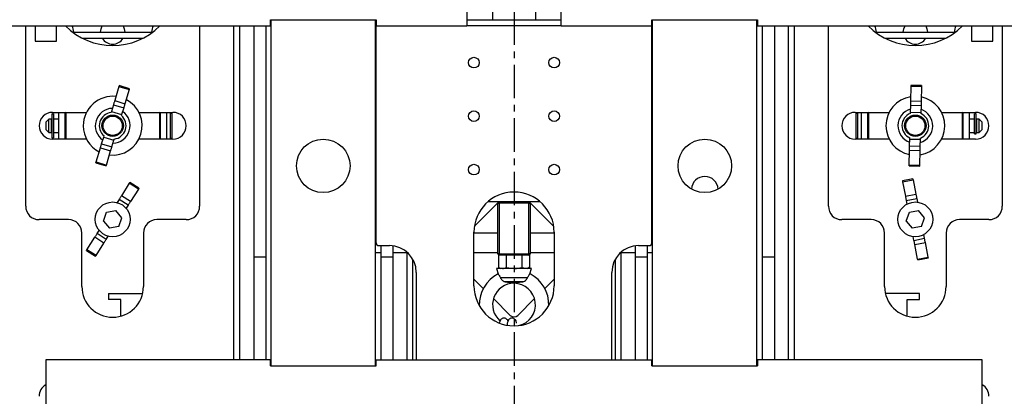
# Model space of a CAD drawing. Extents: x 617 to 3697, y 71 to 2287.
# Drawn here: x 2989 to 3357, y 997 to 1137 of the extents above; entities that cross this region are included whole.
import ezdxf

# ---------------------------------------------------------------- set-up
doc = ezdxf.new("R2010")
doc.units = 0
doc.header["$LTSCALE"] = 0.5
doc.linetypes.add('CENTER2', pattern=[40, 25, -5, 5, -5])
doc.layers.get('0').update_dxf_attribs({"lineweight": 25})

msp = doc.modelspace()

# ---------------------------------------------------------------- linework, layer by layer
at = {"color": 7, "linetype": 'CENTER2'}
msp.add_line((3174.14, 1240.49), (3174.14, 724.93), dxfattribs=at)
at = {"color": 7, "linetype": 'Continuous', "lineweight": 25}
for p, q in [((3156.46, 1175.01), (3156.46, 1135.01)), ((3191.81, 1135.01), (3191.81, 1175.01)), ((3166.14, 1141.91), (3166.14, 1137.31)), ((3182.14, 1141.91), (3182.14, 1137.31)), ((3083.09, 1137.31), (3122.59, 1137.31)), ((3083.09, 1135.01), (3083.09, 1137.31)), ((3083.34, 1007.91), (3083.34, 1137.31)), ((3122.34, 1007.91), (3122.34, 1137.31)), ((3122.59, 1137.31), (3122.59, 1135.01)), ((3156.46, 1137.31), (3191.81, 1137.31)), ((3225.69, 1137.31), (3265.19, 1137.31)), ((3225.69, 1135.01), (3225.69, 1137.31)), ((3225.94, 1007.91), (3225.94, 1137.31)), ((3264.94, 1007.91), (3264.94, 1137.31)), ((3265.19, 1137.31), (3265.19, 1135.01)), ((2931.24, 1135.01), (3083.09, 1135.01)), ((2991.64, 1067.61), (2991.64, 1135.01)), ((2995.14, 1135.01), (2995.14, 1129.31)), ((3003.14, 1129.31), (3003.14, 1135.01)), ((3056.64, 1135.01), (3056.64, 1067.61)), ((3069.34, 1135.01), (3069.34, 1010.21)), ((3071.64, 1010.21), (3071.64, 1135.01)), ((3076.84, 1135.01), (3076.84, 1048.76)), ((3081.34, 1135.01), (3081.34, 1048.76)), ((3122.59, 1053.91), (3122.59, 1135.01)), ((3122.59, 1135.01), (3156.46, 1135.01)), ((3191.81, 1135.01), (3156.46, 1135.01)), ((3191.81, 1135.01), (3225.69, 1135.01)), ((3225.69, 1053.91), (3225.69, 1135.01)), ((3265.19, 1135.01), (3417.04, 1135.01)), ((3266.94, 1135.01), (3266.94, 1048.76)), ((3271.44, 1135.01), (3271.44, 1048.76)), ((3276.64, 1135.01), (3276.64, 1010.21)), ((3278.94, 1010.21), (3278.94, 1135.01)), ((3291.64, 1067.61), (3291.64, 1135.01)), ((3345.14, 1135.01), (3345.14, 1129.31)), ((3353.14, 1129.31), (3353.14, 1135.01)), ((3356.64, 1135.01), (3356.64, 1067.61)), ((3009.14, 1132.71), (3039.14, 1132.71)), ((3012.83, 1130.41), (3035.44, 1130.41)), ((3122.59, 1132.71), (3122.34, 1132.71)), ((3122.34, 1130.41), (3122.59, 1130.41)), ((3225.94, 1132.71), (3225.69, 1132.71)), ((3225.69, 1130.41), (3225.94, 1130.41)), ((3309.14, 1132.71), (3339.14, 1132.71)), ((3312.83, 1130.41), (3335.44, 1130.41)), ((2995.14, 1129.31), (2999.14, 1129.31)), ((2999.14, 1129.31), (3003.14, 1129.31)), ((3345.14, 1129.31), (3349.14, 1129.31)), ((3349.14, 1129.31), (3353.14, 1129.31)), ((3026.48, 1112.39), (3024.89, 1107.12)), ((3026.48, 1112.39), (3030.31, 1111.23)), ((3030.4, 1111.55), (3026.57, 1112.71)), ((3322.41, 1112.47), (3322.31, 1106.97)), ((3322.41, 1112.47), (3326.41, 1112.4)), ((3326.42, 1112.73), (3322.42, 1112.81)), ((3326.41, 1112.4), (3326.31, 1106.89)), ((3030.31, 1111.23), (3028.72, 1105.96)), ((3122.34, 1110.12), (3122.59, 1110.14)), ((3225.69, 1110.14), (3225.94, 1110.12)), ((3024.42, 1105.56), (3023.67, 1103.08)), ((3024.42, 1105.56), (3028.25, 1104.41)), ((3024.89, 1107.12), (3028.72, 1105.96)), ((3028.25, 1104.41), (3027.49, 1101.92)), ((3322.28, 1105.35), (3322.23, 1102.75)), ((3322.28, 1105.35), (3326.28, 1105.27)), ((3322.31, 1106.97), (3326.31, 1106.89)), ((3326.28, 1105.27), (3326.23, 1102.67)), ((3001.39, 1102.21), (3001.39, 1093.21)), ((3001.39, 1102.21), (3001.99, 1102.21)), ((3001.64, 1102.71), (3014.34, 1102.71)), ((3001.99, 1102.21), (3001.99, 1093.21)), ((3003.99, 1092.71), (3003.99, 1102.71)), ((3006.29, 1102.71), (3006.29, 1092.71)), ((3006.64, 1102.71), (3006.29, 1102.36)), ((3006.64, 1102.71), (3006.64, 1092.71)), ((3023.67, 1103.08), (3023.54, 1102.68)), ((3023.67, 1103.08), (3027.49, 1101.92)), ((3027.49, 1101.92), (3027.37, 1101.52)), ((3033.93, 1102.71), (3046.64, 1102.71)), ((3041.64, 1102.71), (3041.64, 1092.71)), ((3041.99, 1102.36), (3041.64, 1102.71)), ((3041.99, 1092.71), (3041.99, 1102.71)), ((3044.29, 1102.71), (3044.29, 1092.71)), ((3045.79, 1092.71), (3045.79, 1102.71)), ((3046.29, 1102.21), (3045.79, 1102.71)), ((3046.29, 1102.21), (3046.29, 1093.21)), ((3301.64, 1102.71), (3314.34, 1102.71)), ((3302.49, 1102.71), (3301.99, 1102.21)), ((3301.99, 1093.21), (3301.99, 1102.21)), ((3302.49, 1102.71), (3302.49, 1092.71)), ((3303.99, 1092.71), (3303.99, 1102.71)), ((3306.29, 1102.71), (3306.29, 1092.71)), ((3306.64, 1102.71), (3306.29, 1102.36)), ((3306.64, 1102.71), (3306.64, 1092.71)), ((3322.23, 1102.75), (3322.22, 1102.33)), ((3322.23, 1102.75), (3326.23, 1102.67)), ((3326.23, 1102.67), (3326.22, 1102.25)), ((3333.93, 1102.71), (3346.64, 1102.71)), ((3341.64, 1102.71), (3341.64, 1092.71)), ((3341.99, 1102.36), (3341.64, 1102.71)), ((3341.99, 1092.71), (3341.99, 1102.71)), ((3344.29, 1102.71), (3344.29, 1092.71)), ((3346.89, 1102.21), (3346.29, 1102.21)), ((3346.29, 1094.76), (3346.29, 1102.21)), ((3346.89, 1094.76), (3346.89, 1102.21)), ((3000.29, 1100.21), (2999.29, 1099.21)), ((2999.29, 1096.21), (2999.29, 1099.21)), ((3001.29, 1100.21), (3000.29, 1100.21)), ((3000.29, 1095.4), (3000.29, 1100.21)), ((3001.29, 1095.21), (3001.29, 1100.21)), ((3001.39, 1099.71), (3001.29, 1099.71)), ((3003.99, 1100.21), (3001.99, 1100.21)), ((3006.64, 1100.21), (3006.29, 1100.21)), ((3041.99, 1100.21), (3041.64, 1100.21)), ((3306.64, 1100.21), (3306.29, 1100.21)), ((3341.99, 1100.21), (3341.64, 1100.21)), ((3346.29, 1100.21), (3344.29, 1100.21)), ((3346.99, 1099.71), (3346.89, 1099.71)), ((3346.99, 1100.21), (3346.99, 1097.87)), ((3347.99, 1100.21), (3346.99, 1100.21)), ((3346.99, 1097.87), (3346.99, 1095.21)), ((3348.99, 1099.21), (3347.99, 1100.21)), ((3347.99, 1097.87), (3347.99, 1100.21)), ((3347.99, 1095.21), (3347.99, 1097.87)), ((3348.99, 1099.21), (3348.99, 1097.81)), ((3348.99, 1097.81), (3348.99, 1096.21)), ((2999.29, 1096.21), (3000.29, 1095.21)), ((3000.29, 1095.4), (3000.29, 1095.21)), ((3000.29, 1095.21), (3001.29, 1095.21)), ((3001.29, 1095.71), (3001.39, 1095.71)), ((3001.39, 1093.21), (3001.99, 1093.21)), ((3001.99, 1095.21), (3003.99, 1095.21)), ((3006.29, 1095.21), (3006.64, 1095.21)), ((3020.02, 1091.01), (3020.78, 1093.5)), ((3020.78, 1093.5), (3020.9, 1093.9)), ((3020.78, 1093.5), (3024.61, 1092.35)), ((3041.64, 1095.21), (3041.99, 1095.21)), ((3045.79, 1092.71), (3046.29, 1093.21)), ((3301.99, 1093.21), (3302.49, 1092.71)), ((3306.29, 1095.21), (3306.64, 1095.21)), ((3322.04, 1092.75), (3322.05, 1093.17)), ((3326.04, 1092.67), (3326.05, 1093.09)), ((3341.64, 1095.21), (3341.99, 1095.21)), ((3344.29, 1095.21), (3346.29, 1095.21)), ((3346.29, 1094.63), (3346.29, 1094.76)), ((3346.89, 1094.76), (3346.29, 1094.76)), ((3346.29, 1094.63), (3346.89, 1094.63)), ((3346.89, 1095.71), (3346.99, 1095.71)), ((3346.89, 1094.63), (3346.89, 1094.76)), ((3346.99, 1095.21), (3347.99, 1095.21)), ((3347.99, 1095.21), (3348.99, 1096.21)), ((3014.34, 1092.71), (3001.64, 1092.71)), ((3017.96, 1084.19), (3019.56, 1089.46)), ((3019.56, 1089.46), (3023.38, 1088.3)), ((3020.02, 1091.01), (3023.85, 1089.86)), ((3023.85, 1089.86), (3024.61, 1092.35)), ((3024.61, 1092.35), (3024.73, 1092.75)), ((3046.64, 1092.71), (3033.93, 1092.71)), ((3314.34, 1092.71), (3301.64, 1092.71)), ((3321.99, 1090.15), (3322.04, 1092.75)), ((3321.99, 1090.15), (3325.99, 1090.08)), ((3322.04, 1092.75), (3326.04, 1092.67)), ((3325.99, 1090.08), (3326.04, 1092.67)), ((3346.64, 1092.71), (3333.93, 1092.71)), ((3021.79, 1083.03), (3023.38, 1088.3)), ((3321.86, 1083.02), (3321.96, 1088.53)), ((3321.96, 1088.53), (3325.96, 1088.45)), ((3325.86, 1082.95), (3325.96, 1088.45)), ((3017.87, 1083.87), (3021.7, 1082.72)), ((3017.96, 1084.19), (3021.79, 1083.03)), ((3122.59, 1082.71), (3122.34, 1082.71)), ((3225.94, 1082.71), (3225.69, 1082.71)), ((3321.85, 1082.69), (3325.85, 1082.62)), ((3321.86, 1083.02), (3325.86, 1082.95)), ((3030.36, 1076.21), (3027.4, 1071.56)), ((3033.74, 1074.06), (3030.36, 1076.21)), ((3033.91, 1074.34), (3030.54, 1076.49)), ((3323.2, 1077.87), (3319.28, 1077.11)), ((3319.34, 1076.78), (3323.27, 1077.55)), ((3319.34, 1076.78), (3320.4, 1071.38)), ((3323.27, 1077.55), (3324.33, 1072.15)), ((3030.78, 1069.41), (3027.4, 1071.56)), ((3033.74, 1074.06), (3030.78, 1069.41)), ((3320.4, 1071.38), (3324.33, 1072.15)), ((3026.53, 1070.19), (3025.77, 1069)), ((3029.91, 1068.05), (3026.53, 1070.19)), ((3029.91, 1068.05), (3029.15, 1066.85)), ((3168.15, 1068.92), (3159.29, 1060.07)), ((3183.88, 1069.31), (3164.39, 1069.31)), ((3168.14, 1068.81), (3168.64, 1068.81)), ((3168.14, 1049.81), (3168.14, 1068.81)), ((3168.54, 1069.31), (3168.52, 1069.3)), ((3168.64, 1068.81), (3168.64, 1069.31)), ((3168.64, 1068.81), (3168.64, 1049.81)), ((3179.64, 1068.81), (3168.64, 1068.81)), ((3179.64, 1069.31), (3179.64, 1068.81)), ((3179.64, 1049.81), (3179.64, 1068.81)), ((3179.64, 1068.81), (3180.14, 1068.81)), ((3179.75, 1069.3), (3179.73, 1069.31)), ((3188.98, 1060.07), (3180.12, 1068.92)), ((3180.14, 1068.81), (3180.14, 1049.81)), ((3320.71, 1069.78), (3324.64, 1070.55)), ((3320.71, 1069.78), (3320.98, 1068.4)), ((3324.64, 1070.55), (3324.91, 1069.16)), ((3020.73, 1062.08), (3021.89, 1065.35)), ((3021.89, 1065.35), (3025.3, 1065.98)), ((3027.54, 1063.34), (3025.3, 1065.98)), ((3320.73, 1062.08), (3321.89, 1065.35)), ((3321.89, 1065.35), (3325.3, 1065.98)), ((3327.54, 1063.34), (3325.3, 1065.98)), ((3007.64, 1062.61), (2996.64, 1062.61)), ((3020.73, 1062.08), (3022.98, 1059.45)), ((3026.38, 1060.07), (3022.98, 1059.45)), ((3026.38, 1060.07), (3027.54, 1063.34)), ((3051.64, 1062.61), (3040.64, 1062.61)), ((3307.64, 1062.61), (3296.64, 1062.61)), ((3320.73, 1062.08), (3322.98, 1059.45)), ((3326.38, 1060.07), (3322.98, 1059.45)), ((3326.38, 1060.07), (3327.54, 1063.34)), ((3351.64, 1062.61), (3340.64, 1062.61)), ((3012.64, 1037.61), (3012.64, 1057.61)), ((3018.37, 1057.38), (3019.13, 1058.57)), ((3021.74, 1055.23), (3018.37, 1057.38)), ((3021.74, 1055.23), (3022.5, 1056.42)), ((3035.64, 1057.61), (3035.64, 1037.61)), ((3122.34, 1057.71), (3122.59, 1057.71)), ((3159.14, 1037.91), (3159.14, 1057.91)), ((3159.14, 1057.71), (3168.14, 1057.71)), ((3180.14, 1057.71), (3189.14, 1057.71)), ((3189.14, 1057.91), (3189.14, 1037.91)), ((3225.69, 1057.71), (3225.94, 1057.71)), ((3312.64, 1037.61), (3312.64, 1057.61)), ((3323.63, 1054.87), (3323.36, 1056.26)), ((3327.56, 1055.64), (3327.29, 1057.03)), ((3335.64, 1057.61), (3335.64, 1037.61)), ((3014.53, 1051.36), (3017.49, 1056.01)), ((3020.87, 1053.86), (3017.49, 1056.01)), ((3017.91, 1049.22), (3020.87, 1053.86)), ((3123.59, 1052.91), (3127.59, 1052.91)), ((3124.34, 1052.91), (3124.34, 1048.76)), ((3128.84, 1052.83), (3128.84, 1048.76)), ((3219.44, 1052.83), (3219.44, 1048.76)), ((3220.69, 1052.91), (3224.69, 1052.91)), ((3223.94, 1052.91), (3223.94, 1048.76)), ((3323.63, 1054.87), (3327.56, 1055.64)), ((3323.94, 1053.28), (3327.87, 1054.04)), ((3325, 1047.87), (3323.94, 1053.28)), ((3328.93, 1048.64), (3327.87, 1054.04)), ((3014.36, 1051.08), (3017.73, 1048.94)), ((3017.91, 1049.22), (3014.53, 1051.36)), ((3124.34, 1050.21), (3122.34, 1050.21)), ((3134.04, 1050.21), (3128.84, 1050.21)), ((3134.04, 1050.55), (3134.04, 1010.21)), ((3168.14, 1050.21), (3159.14, 1050.21)), ((3168.64, 1049.81), (3168.14, 1049.81)), ((3168.36, 1049.31), (3168.36, 1044.76)), ((3168.64, 1049.31), (3168.36, 1049.31)), ((3168.64, 1049.81), (3179.64, 1049.81)), ((3168.64, 1049.31), (3168.64, 1049.81)), ((3179.64, 1049.31), (3168.64, 1049.31)), ((3171.25, 1049.31), (3171.25, 1044.76)), ((3177.02, 1049.31), (3177.02, 1044.76)), ((3179.64, 1049.81), (3179.64, 1049.31)), ((3180.14, 1049.81), (3179.64, 1049.81)), ((3179.64, 1049.31), (3179.91, 1049.31)), ((3179.91, 1049.31), (3179.91, 1044.76)), ((3189.14, 1050.21), (3180.14, 1050.21)), ((3214.24, 1010.21), (3214.24, 1050.55)), ((3219.44, 1050.21), (3214.24, 1050.21)), ((3225.94, 1050.21), (3223.94, 1050.21)), ((3076.84, 1048.76), (3076.84, 1010.21)), ((3076.84, 1048.76), (3081.34, 1048.76)), ((3081.34, 1048.76), (3081.34, 1010.21)), ((3124.34, 1048.76), (3124.34, 1010.21)), ((3124.34, 1048.76), (3128.84, 1048.76)), ((3128.84, 1048.76), (3128.84, 1010.21)), ((3136.34, 1010.21), (3136.34, 1047.75)), ((3211.94, 1047.75), (3211.94, 1010.21)), ((3219.44, 1048.76), (3219.44, 1010.21)), ((3219.44, 1048.76), (3223.94, 1048.76)), ((3223.94, 1048.76), (3223.94, 1010.21)), ((3266.94, 1048.76), (3271.44, 1048.76)), ((3266.94, 1048.76), (3266.94, 1010.21)), ((3271.44, 1048.76), (3271.44, 1010.21)), ((3325, 1047.87), (3328.93, 1048.64)), ((3325.07, 1047.55), (3328.99, 1048.32)), ((3137.59, 1042.91), (3137.59, 1010.21)), ((3174.14, 1044.31), (3167.64, 1044.31)), ((3167.64, 1044.31), (3168.16, 1042.36)), ((3168.36, 1044.76), (3169.14, 1044.31)), ((3168.36, 1044.76), (3169.81, 1044.31)), ((3171.25, 1044.76), (3174.14, 1044.31)), ((3180.64, 1044.31), (3174.14, 1044.31)), ((3179.14, 1044.31), (3179.91, 1044.76)), ((3180.11, 1042.36), (3180.64, 1044.31)), ((3210.69, 1010.21), (3210.69, 1042.91)), ((3159.14, 1040.41), (3162.65, 1036.9)), ((3179.18, 1040.87), (3169.09, 1040.87)), ((3177.45, 1039.41), (3170.82, 1039.41)), ((3185.62, 1036.9), (3189.14, 1040.41)), ((3022.54, 1035.01), (3022.54, 1032.71)), ((3022.54, 1035.01), (3035.34, 1035.01)), ((3325.74, 1035.01), (3312.93, 1035.01)), ((3325.74, 1032.71), (3325.74, 1035.01)), ((3027.14, 1032.71), (3022.54, 1032.71)), ((3027.14, 1026.51), (3027.14, 1032.71)), ((3166.46, 1033.08), (3172.72, 1026.83)), ((3175.55, 1026.83), (3181.81, 1033.08)), ((3321.14, 1026.51), (3321.14, 1032.71)), ((3321.14, 1032.71), (3325.74, 1032.71)), ((2999.14, 1010.21), (2999.14, 970.21)), ((3083.09, 1010.21), (2999.14, 1010.21)), ((3083.09, 1007.91), (3083.09, 1010.21)), ((3122.59, 1010.21), (3225.69, 1010.21)), ((3122.59, 1007.91), (3122.59, 1010.21)), ((3225.69, 1007.91), (3225.69, 1010.21)), ((3349.14, 1010.21), (3265.19, 1010.21)), ((3265.19, 1010.21), (3265.19, 1007.91)), ((3349.14, 970.21), (3349.14, 1010.21)), ((3083.09, 1007.91), (3122.59, 1007.91)), ((3225.69, 1007.91), (3265.19, 1007.91))]:
    msp.add_line(p, q, dxfattribs=at)
for points in [[(3019.64, 1132.71), (3019.82, 1133.98), (3020.27, 1135.01)], [(3028, 1135.01), (3028.45, 1133.98), (3028.64, 1132.71)], [(3319.64, 1132.71), (3319.82, 1133.98), (3320.27, 1135.01)], [(3328, 1135.01), (3328.45, 1133.98), (3328.64, 1132.71)], [(3026.57, 1112.71), (3026.57, 1112.71), (3026.56, 1112.68), (3026.55, 1112.62), (3026.52, 1112.52), (3026.48, 1112.39)], [(3030.4, 1111.55), (3030.4, 1111.55), (3030.39, 1111.52), (3030.37, 1111.46), (3030.35, 1111.36), (3030.31, 1111.23)], [(3322.42, 1112.81), (3322.42, 1112.81), (3322.42, 1112.78), (3322.42, 1112.71), (3322.42, 1112.61), (3322.41, 1112.47)], [(3326.42, 1112.73), (3326.42, 1112.73), (3326.42, 1112.7), (3326.42, 1112.64), (3326.42, 1112.53), (3326.41, 1112.4)], [(3024.89, 1107.12), (3024.83, 1106.92), (3024.76, 1106.7), (3024.69, 1106.46), (3024.62, 1106.22), (3024.55, 1106), (3024.49, 1105.81), (3024.45, 1105.66), (3024.42, 1105.56)], [(3028.72, 1105.96), (3028.66, 1105.77), (3028.59, 1105.54), (3028.52, 1105.3), (3028.44, 1105.07), (3028.38, 1104.85), (3028.32, 1104.66), (3028.28, 1104.51), (3028.25, 1104.41)], [(3322.31, 1106.97), (3322.31, 1106.77), (3322.3, 1106.53), (3322.3, 1106.28), (3322.29, 1106.03), (3322.29, 1105.8), (3322.28, 1105.6), (3322.28, 1105.45), (3322.28, 1105.35)], [(3326.31, 1106.89), (3326.31, 1106.69), (3326.3, 1106.45), (3326.3, 1106.21), (3326.29, 1105.96), (3326.29, 1105.73), (3326.28, 1105.53), (3326.28, 1105.37), (3326.28, 1105.27)], [(3019.56, 1089.46), (3019.61, 1089.66), (3019.68, 1089.88), (3019.75, 1090.12), (3019.83, 1090.35), (3019.89, 1090.58), (3019.95, 1090.77), (3020, 1090.92), (3020.02, 1091.01)], [(3023.38, 1088.3), (3023.44, 1088.5), (3023.51, 1088.72), (3023.58, 1088.96), (3023.66, 1089.2), (3023.72, 1089.42), (3023.78, 1089.61), (3023.82, 1089.76), (3023.85, 1089.86)], [(3321.96, 1088.53), (3321.96, 1088.73), (3321.97, 1088.97), (3321.97, 1089.22), (3321.98, 1089.46), (3321.98, 1089.69), (3321.99, 1089.89), (3321.99, 1090.05), (3321.99, 1090.15)], [(3325.96, 1088.45), (3325.96, 1088.66), (3325.97, 1088.89), (3325.97, 1089.14), (3325.98, 1089.39), (3325.98, 1089.62), (3325.99, 1089.82), (3325.99, 1089.97), (3325.99, 1090.08)], [(3017.87, 1083.87), (3017.87, 1083.87), (3017.88, 1083.9), (3017.9, 1083.96), (3017.93, 1084.06), (3017.96, 1084.19)], [(3021.7, 1082.72), (3021.7, 1082.72), (3021.71, 1082.74), (3021.73, 1082.81), (3021.75, 1082.9), (3021.79, 1083.03)], [(3321.85, 1082.69), (3321.85, 1082.69), (3321.85, 1082.72), (3321.85, 1082.79), (3321.85, 1082.89), (3321.86, 1083.02)], [(3325.85, 1082.62), (3325.85, 1082.62), (3325.85, 1082.64), (3325.85, 1082.71), (3325.85, 1082.81), (3325.86, 1082.95)], [(3030.54, 1076.49), (3030.54, 1076.49), (3030.53, 1076.46), (3030.49, 1076.41), (3030.44, 1076.32), (3030.36, 1076.21)], [(3319.28, 1077.11), (3319.28, 1077.11), (3319.28, 1077.08), (3319.3, 1077.01), (3319.32, 1076.91), (3319.34, 1076.78)], [(3323.2, 1077.87), (3323.2, 1077.87), (3323.21, 1077.85), (3323.22, 1077.78), (3323.24, 1077.68), (3323.27, 1077.55)], [(3027.4, 1071.56), (3027.29, 1071.39), (3027.17, 1071.19), (3027.03, 1070.98), (3026.9, 1070.77), (3026.78, 1070.58), (3026.67, 1070.41), (3026.59, 1070.28), (3026.53, 1070.19)], [(3033.91, 1074.34), (3033.91, 1074.34), (3033.9, 1074.31), (3033.86, 1074.26), (3033.81, 1074.17), (3033.74, 1074.06)], [(3320.4, 1071.38), (3320.44, 1071.18), (3320.48, 1070.95), (3320.53, 1070.7), (3320.58, 1070.46), (3320.62, 1070.23), (3320.66, 1070.04), (3320.69, 1069.88), (3320.71, 1069.78)], [(3324.33, 1072.15), (3324.37, 1071.95), (3324.41, 1071.72), (3324.46, 1071.47), (3324.51, 1071.23), (3324.55, 1071), (3324.59, 1070.81), (3324.62, 1070.65), (3324.64, 1070.55)], [(3030.78, 1069.41), (3030.67, 1069.24), (3030.54, 1069.04), (3030.41, 1068.83), (3030.28, 1068.63), (3030.15, 1068.43), (3030.04, 1068.26), (3029.96, 1068.13), (3029.91, 1068.05)], [(3017.49, 1056.01), (3017.6, 1056.18), (3017.73, 1056.38), (3017.86, 1056.59), (3018, 1056.8), (3018.12, 1056.99), (3018.23, 1057.16), (3018.31, 1057.29), (3018.37, 1057.38)], [(3020.87, 1053.86), (3020.98, 1054.03), (3021.1, 1054.23), (3021.24, 1054.44), (3021.37, 1054.65), (3021.49, 1054.84), (3021.6, 1055.01), (3021.68, 1055.14), (3021.74, 1055.23)], [(3323.94, 1053.28), (3323.91, 1053.48), (3323.86, 1053.71), (3323.81, 1053.95), (3323.77, 1054.19), (3323.72, 1054.42), (3323.68, 1054.62), (3323.65, 1054.77), (3323.63, 1054.87)], [(3327.87, 1054.04), (3327.83, 1054.25), (3327.79, 1054.48), (3327.74, 1054.72), (3327.69, 1054.96), (3327.65, 1055.19), (3327.61, 1055.38), (3327.58, 1055.54), (3327.56, 1055.64)], [(3014.36, 1051.08), (3014.36, 1051.09), (3014.37, 1051.11), (3014.41, 1051.16), (3014.46, 1051.25), (3014.53, 1051.36)], [(3017.73, 1048.94), (3017.73, 1048.94), (3017.74, 1048.96), (3017.78, 1049.01), (3017.84, 1049.1), (3017.91, 1049.22)], [(3325.07, 1047.55), (3325.07, 1047.55), (3325.06, 1047.57), (3325.05, 1047.64), (3325.03, 1047.74), (3325, 1047.87)], [(3328.99, 1048.32), (3328.99, 1048.32), (3328.99, 1048.34), (3328.97, 1048.41), (3328.95, 1048.51), (3328.93, 1048.64)]]:
    msp.add_lwpolyline(points, dxfattribs=at)
for centre, radius in [((3159.14, 1121.31), 2), ((3189.14, 1121.31), 2), ((3024.14, 1097.71), 4), ((3024.14, 1097.71), 3.6), ((3159.14, 1101.31), 2), ((3189.14, 1101.31), 2), ((3324.14, 1097.71), 4), ((3324.14, 1097.71), 3.6), ((3102.84, 1082.71), 10), ((3245.44, 1082.71), 10), ((3159.14, 1081.31), 2), ((3189.14, 1081.31), 2), ((3024.14, 1062.71), 6.5), ((3324.14, 1062.71), 6.5)]:
    msp.add_circle(centre, radius, dxfattribs=at)
for centre, radius, start, end in [((3024.14, 1152.71), 25, 225.0724, 314.9276), ((3004.56, 1132.71), 5, 0, 27.3871), ((3043.71, 1132.71), 5, 152.6129, 180), ((3324.14, 1152.71), 25, 225.0724, 314.9276), ((3304.56, 1132.71), 5, 0, 27.3871), ((3343.71, 1132.71), 5, 152.6129, 180), ((3024.14, 1132.71), 4.5, 210.7379, 329.2621), ((3324.14, 1132.71), 4.5, 210.7379, 329.2621), ((3024.14, 1097.71), 11, 83.6793, 180), ((3324.14, 1097.71), 11, 99.3901, 180), ((3324.14, 1097.71), 11, 279.3901, 78.4387), ((3024.14, 1097.71), 6.5, 91.1239, 235.2834), ((3024.14, 1097.71), 11, 263.6793, 62.728), ((3001.64, 1097.71), 5, 90, 270), ((3024.14, 1097.71), 5, 96.7818, 229.6255), ((3024.14, 1097.71), 6.5, 271.1239, 55.2834), ((3024.14, 1097.71), 5, 276.7818, 49.6255), ((3046.64, 1097.71), 5, 270, 90), ((3301.64, 1097.71), 5, 90, 270), ((3324.14, 1097.71), 6.5, 106.8346, 250.9942), ((3324.14, 1097.71), 5, 112.4926, 245.3362), ((3324.14, 1097.71), 6.5, 286.8346, 70.9942), ((3324.14, 1097.71), 5, 292.4926, 65.3362), ((3346.64, 1097.71), 5, 270, 90), ((3024.14, 1097.71), 11, 180, 242.728), ((3324.14, 1097.71), 11, 180, 258.4387), ((3245.44, 1073.76), 5, 3.2733, 176.7267), ((3174.14, 1057.91), 15, 0, 180), ((2996.64, 1067.61), 5, 180, 270), ((3051.64, 1067.61), 5, 270, 0), ((3168.64, 1068.81), 0.5, 90, 180), ((3179.64, 1068.81), 0.5, 0, 90), ((3296.64, 1067.61), 5, 180, 270), ((3351.64, 1067.61), 5, 270, 0), ((3007.64, 1057.61), 5, 0, 90), ((3040.64, 1057.61), 5, 90, 180), ((3307.64, 1057.61), 5, 0, 90), ((3340.64, 1057.61), 5, 90, 180), ((3123.59, 1053.91), 1, 180, 270), ((3127.59, 1042.91), 10, 0, 90), ((3220.69, 1042.91), 10, 90, 180), ((3224.69, 1053.91), 1, 270, 0), ((3168.64, 1049.81), 0.5, 180, 270), ((3179.64, 1049.81), 0.5, 270, 0), ((3174.14, 1030.81), 13, 117.368, 181.7353), ((3174.14, 1030.81), 13, 358.2647, 62.632), ((3174.14, 1037.91), 15, 180, 0), ((3174.14, 1030.81), 8, 90, 229.0573), ((3174.14, 1030.81), 8, 283.2189, 90), ((3024.14, 1037.61), 11.5, 180, 0), ((3324.14, 1037.61), 11.5, 180, 0), ((3174.14, 1028.24), 2, 225, 315), ((3001.64, 996.56), 5, 120, 180), ((3346.64, 996.56), 5, 0, 60)]:
    msp.add_arc(centre, radius, start, end, dxfattribs=at)
for points, knots in [([(3168.16, 1042.36), (3168.18, 1042.33), (3168.21, 1042.29), (3168.47, 1041.95), (3168.79, 1041.47), (3169, 1041.05), (3169.09, 1040.87)], [0, 0, 0, 0, 0.263566, 0.527066, 0.793685, 1, 1, 1, 1]), ([(3169.81, 1044.31), (3169.84, 1044.31), (3170.33, 1044.32), (3170.8, 1044.55), (3171.25, 1044.76)], [0, 0, 0, 0, 0.070201, 1, 1, 1, 1]), ([(3174.14, 1044.31), (3174.2, 1044.31), (3175.18, 1044.32), (3176.13, 1044.55), (3177.02, 1044.76)], [0, 0, 0, 0, 0.070201, 1, 1, 1, 1]), ([(3178.47, 1044.31), (3178.33, 1044.32), (3177.85, 1044.34), (3177.37, 1044.58), (3177.02, 1044.76)], [0, 0, 0, 0, 0.268636, 1, 1, 1, 1]), ([(3179.91, 1044.76), (3179.79, 1044.69), (3179.32, 1044.43), (3178.83, 1044.36), (3178.47, 1044.31)], [0, 0, 0, 0, 0.257545, 1, 1, 1, 1]), ([(3179.18, 1040.87), (3179.29, 1041.1), (3179.52, 1041.55), (3179.86, 1042.02), (3180.07, 1042.31), (3180.1, 1042.34), (3180.11, 1042.36)], [0, 0, 0, 0, 0.259539, 0.518761, 0.785374, 1, 1, 1, 1]), ([(3169.09, 1040.87), (3169.13, 1040.8), (3169.24, 1040.57), (3169.39, 1040.37), (3169.49, 1040.23)], [0, 0, 0, 0, 0.334567, 1, 1, 1, 1]), ([(3169.49, 1040.23), (3169.53, 1040.18), (3169.7, 1039.97), (3170.08, 1039.65), (3170.52, 1039.46), (3170.78, 1039.42), (3170.82, 1039.41)], [0, 0, 0, 0, 0.10343, 0.501843, 0.908675, 1, 1, 1, 1]), ([(3170.82, 1039.41), (3171.42, 1039.32), (3172.39, 1039.17), (3173.38, 1039), (3173.87, 1038.94), (3174.11, 1038.92), (3174.46, 1038.94), (3175.5, 1039.11), (3176.57, 1039.28), (3177.45, 1039.41)], [0, 0, 0, 0, 0.264424, 0.426306, 0.469295, 0.496198, 0.523405, 0.612488, 1, 1, 1, 1]), ([(3177.45, 1039.41), (3177.57, 1039.44), (3177.9, 1039.51), (3178.36, 1039.77), (3178.65, 1040.08), (3178.78, 1040.23)], [0, 0, 0, 0, 0.231655, 0.646115, 1, 1, 1, 1]), ([(3178.78, 1040.23), (3178.8, 1040.26), (3178.96, 1040.46), (3179.08, 1040.68), (3179.18, 1040.87)], [0, 0, 0, 0, 0.146558, 1, 1, 1, 1]), ([(3170.39, 1025.81), (3170.23, 1025.8), (3169.94, 1025.77), (3169.47, 1025.55), (3168.95, 1025), (3168.81, 1024.57), (3168.73, 1024.21), (3168.7, 1024.1)], [0, 0, 0, 0, 0.149411, 0.288702, 0.517748, 0.863708, 1, 1, 1, 1]), ([(3171.89, 1024.65), (3171.84, 1024.8), (3171.75, 1025.08), (3171.31, 1025.54), (3170.84, 1025.77), (3170.54, 1025.8), (3170.39, 1025.81)], [0, 0, 0, 0, 0.295939, 0.605334, 0.795333, 1, 1, 1, 1]), ([(3173.39, 1025.81), (3173.23, 1025.8), (3172.94, 1025.77), (3172.47, 1025.55), (3171.95, 1025.01), (3171.79, 1024.48), (3171.64, 1023.91), (3171.57, 1023.48), (3171.54, 1023.28)], [0, 0, 0, 0, 0.113123, 0.218584, 0.391999, 0.653934, 0.843817, 1, 1, 1, 1]), ([(3175.08, 1023.96), (3175.05, 1024.11), (3174.97, 1024.56), (3174.83, 1024.98), (3174.31, 1025.54), (3173.84, 1025.77), (3173.54, 1025.8), (3173.39, 1025.81)], [0, 0, 0, 0, 0.174112, 0.503368, 0.72161, 0.855631, 1, 1, 1, 1])]:
    msp.add_open_spline(points, degree=3, knots=knots, dxfattribs=at)

doc.saveas('drawing.dxf')
